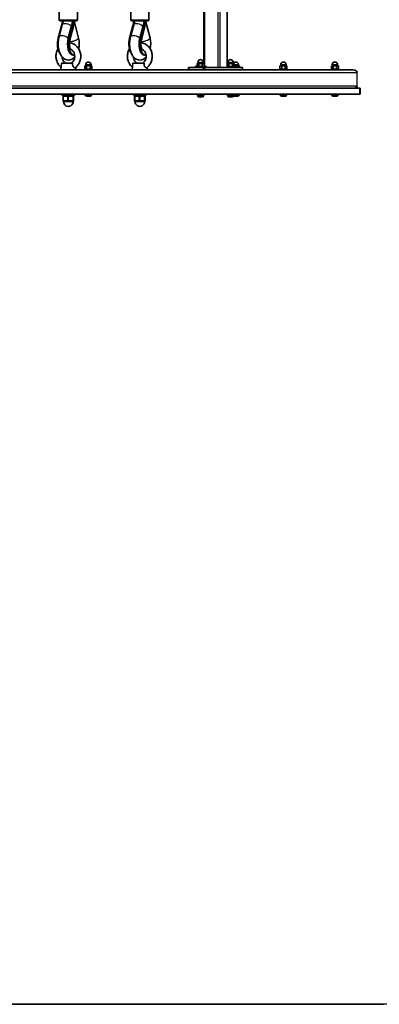
# Model space of a CAD drawing. Units: millimetres. Extents: x -2328 to 2538, y -2218 to 2514.
# Drawn here: x 477 to 1070, y -2218 to -595 of the extents above; entities that cross this region are included whole.
import ezdxf

# ---------------------------------------------------------------- set-up
doc = ezdxf.new("R2010")
doc.units = ezdxf.units.MM
doc.layers.add('Widoczne (ISO)', color=7, linetype='Continuous', lineweight=35)
doc.layers.add('Widoczne wąskie (ISO)', color=7, linetype='Continuous', lineweight=25)

msp = doc.modelspace()

# ---------------------------------------------------------------- linework, layer by layer
at = {"layer": 'Widoczne (ISO)'}
for p, q in [((819.3, 970.5), (819.3, -673.5)), ((780.8, -370.3), (780.8, -666.9)), ((542.5, -594.6), (542.5, -568.6)), ((572.5, -594.6), (572.5, -568.6)), ((660.3, -594.6), (660.3, -568.6)), ((690.3, -594.6), (690.3, -568.6)), ((540.6, -625.2), (548.2, -596.6)), ((570.5, -596.6), (544.5, -596.6)), ((557.4, -625.2), (565, -596.6)), ((559.1, -625.2), (566.8, -596.6)), ((566.8, -596.6), (574.4, -625.2)), ((658.4, -625.2), (666, -596.6)), ((688.3, -596.6), (662.3, -596.6)), ((675.1, -625.2), (682.7, -596.6)), ((676.9, -625.2), (684.5, -596.6)), ((684.5, -596.6), (692.1, -625.2)), ((542.1, -622.9), (547.5, -603.2)), ((560, -627.9), (565.4, -607.7)), ((659.9, -622.9), (665.2, -603.2)), ((677.8, -627.9), (683.1, -607.7)), ((560.3, -626.7), (560.7, -628.2)), ((678.1, -626.7), (678.5, -628.2)), ((566.8, -653), (565, -653)), ((684.5, -653), (682.7, -653)), ((770.8, -666.9), (770.8, -664.9)), ((779.8, -666.9), (779.8, -664.9)), ((820.3, -666.9), (820.3, -664.9)), ((829.3, -666.9), (829.3, -664.9)), ((452.2, -677.5), (564.4, -677.5)), ((546, -666.5), (545, -677.5)), ((564.6, -666.5), (546, -666.5)), ((570, -677.5), (564.4, -677.5)), ((569.6, -673.1), (570, -677.5)), ((570, -677.5), (682.2, -677.5)), ((584.5, -675.9), (596.5, -675.9)), ((584.5, -677.5), (584.5, -675.9)), ((587.6, -670.9), (584.7, -670.9)), ((584.7, -675.9), (584.7, -670.9)), ((586, -670.9), (586, -668.9)), ((587.6, -675.9), (587.6, -670.9)), ((593.4, -670.9), (587.6, -670.9)), ((596.3, -670.9), (593.4, -670.9)), ((593.4, -675.9), (593.4, -670.9)), ((595, -670.9), (595, -668.9)), ((596.3, -675.9), (596.3, -670.9)), ((596.5, -677.5), (596.5, -675.9)), ((663.7, -666.5), (662.7, -677.5)), ((682.4, -666.5), (663.7, -666.5)), ((687.7, -677.5), (682.2, -677.5)), ((687.4, -673.1), (687.7, -677.5)), ((687.7, -677.5), (778, -677.5)), ((755.7, -673.5), (756.8, -673.5)), ((755.7, -677.5), (755.7, -673.5)), ((756.8, -673.5), (779.7, -673.5)), ((766.3, -671.9), (784.3, -671.9)), ((766.3, -673.5), (766.3, -671.9)), ((772.5, -666.9), (769.6, -666.9)), ((769.6, -671.9), (769.6, -666.9)), ((772.5, -671.9), (772.5, -666.9)), ((778.2, -666.9), (772.5, -666.9)), ((778, -677.5), (779.7, -677.5)), ((781.1, -666.9), (778.2, -666.9)), ((778.2, -671.9), (778.2, -666.9)), ((779.7, -673.5), (782.4, -673.5)), ((782.4, -677.5), (779.7, -677.5)), ((781.1, -671.9), (781.1, -666.9)), ((782.4, -673.5), (844.2, -673.5)), ((782.4, -677.5), (844.2, -677.5)), ((784.3, -673.5), (784.3, -671.9)), ((819, -673.5), (807.6, -673.5)), ((821.9, -666.9), (819.3, -666.9)), ((819.3, -671.9), (833.8, -671.9)), ((821.9, -671.9), (821.9, -666.9)), ((827.7, -666.9), (821.9, -666.9)), ((830.6, -666.9), (827.7, -666.9)), ((827.7, -671.9), (827.7, -666.9)), ((830.6, -671.9), (830.6, -666.9)), ((830.6, -670.9), (830.6, -670.9)), ((830.6, -671.9), (830.6, -670.9)), ((836.4, -670.9), (830.6, -670.9)), ((833.8, -673.5), (833.8, -671.9)), ((839.3, -670.9), (836.4, -670.9)), ((836.4, -673.5), (836.4, -670.9)), ((838, -670.9), (838, -668.9)), ((839.3, -673.5), (839.3, -670.9)), ((844.2, -673.5), (844.4, -673.5)), ((844.4, -677.5), (844.2, -677.5)), ((844.4, -677.5), (844.4, -673.5)), ((844.4, -677.5), (1026.8, -677.5)), ((905.9, -675.9), (917.9, -675.9)), ((905.9, -677.5), (905.9, -675.9)), ((909, -670.9), (906.2, -670.9)), ((906.2, -675.9), (906.2, -670.9)), ((907.4, -670.9), (907.4, -668.9)), ((909, -675.9), (909, -670.9)), ((914.8, -670.9), (909, -670.9)), ((917.7, -670.9), (914.8, -670.9)), ((914.8, -675.9), (914.8, -670.9)), ((916.4, -670.9), (916.4, -668.9)), ((917.7, -675.9), (917.7, -670.9)), ((917.9, -677.5), (917.9, -675.9)), ((990.7, -675.9), (1002.7, -675.9)), ((990.7, -677.5), (990.7, -675.9)), ((993.8, -670.9), (990.9, -670.9)), ((990.9, -675.9), (990.9, -670.9)), ((992.2, -670.9), (992.2, -668.9)), ((993.8, -675.9), (993.8, -670.9)), ((999.6, -670.9), (993.8, -670.9)), ((1002.5, -670.9), (999.6, -670.9)), ((999.6, -675.9), (999.6, -670.9)), ((1001.2, -670.9), (1001.2, -668.9)), ((1002.5, -675.9), (1002.5, -670.9)), ((1002.7, -677.5), (1002.7, -675.9)), ((310.3, -707.5), (1037, -707.5)), ((1037, -707.5), (1038.2, -707.5)), ((1038.2, -707.5), (1038.2, -717.5)), ((1037, -717.5), (310.3, -717.5)), ((547.5, -719.5), (547.5, -717.5)), ((547.5, -719.5), (567.5, -719.5)), ((548.8, -720.5), (548.8, -728.5)), ((550.2, -729.5), (549.8, -729.5)), ((550.2, -729.5), (551, -729.5)), ((555.6, -729.5), (556.4, -729.5)), ((557.4, -729.5), (556.4, -729.5)), ((557.4, -729.5), (558.3, -729.5)), ((563.3, -729.5), (564.2, -729.5)), ((564.7, -729.5), (564.2, -729.5)), ((564.7, -729.5), (564.8, -729.5)), ((566.2, -720.5), (566.2, -728.5)), ((567.5, -719.5), (567.5, -717.5)), ((585.2, -718.2), (585.2, -717.5)), ((588.1, -720.8), (587.8, -720.8)), ((588.3, -720.8), (588.1, -720.8)), ((590.2, -720.8), (588.3, -720.8)), ((592.7, -720.8), (590.8, -720.8)), ((592.9, -720.8), (592.7, -720.8)), ((593.2, -720.8), (592.9, -720.8)), ((595.7, -718.2), (595.7, -717.5)), ((665.2, -719.5), (665.2, -717.5)), ((665.2, -719.5), (685.2, -719.5)), ((666.5, -720.5), (666.5, -728.5)), ((668, -729.5), (667.5, -729.5)), ((668, -729.5), (668.8, -729.5)), ((673.4, -729.5), (674.2, -729.5)), ((675.2, -729.5), (674.2, -729.5)), ((675.2, -729.5), (676.1, -729.5)), ((681.1, -729.5), (681.9, -729.5)), ((682.5, -729.5), (681.9, -729.5)), ((682.5, -729.5), (682.5, -729.5)), ((684, -720.5), (684, -728.5)), ((685.2, -719.5), (685.2, -717.5)), ((780.6, -718.5), (770.1, -718.5)), ((770.1, -719.2), (770.1, -718.5)), ((772.3, -718.2), (772.3, -717.5)), ((772.9, -721.8), (772.6, -721.8)), ((773.1, -721.8), (772.9, -721.8)), ((775.1, -721.8), (773.1, -721.8)), ((777.5, -721.8), (775.6, -721.8)), ((777.8, -721.8), (777.5, -721.8)), ((778, -721.8), (777.8, -721.8)), ((778.3, -718.2), (778.3, -717.5)), ((780.6, -719.2), (780.6, -718.5)), ((830, -718.5), (819.5, -718.5)), ((819.5, -719.2), (819.5, -718.5)), ((821.8, -718.2), (821.8, -717.5)), ((822.3, -721.8), (822.1, -721.8)), ((822.6, -721.8), (822.3, -721.8)), ((824.5, -721.8), (822.6, -721.8)), ((827, -721.8), (825, -721.8)), ((827.2, -721.8), (827, -721.8)), ((827.5, -721.8), (827.2, -721.8)), ((827.8, -718.2), (827.8, -717.5)), ((828.2, -718.2), (828.2, -717.5)), ((830, -719.2), (830, -718.5)), ((831.1, -720.8), (830.8, -720.8)), ((831.3, -720.8), (831.1, -720.8)), ((833.2, -720.8), (831.3, -720.8)), ((835.7, -720.8), (833.8, -720.8)), ((835.9, -720.8), (835.7, -720.8)), ((836.2, -720.8), (835.9, -720.8)), ((838.7, -718.2), (838.7, -717.5)), ((906.7, -718.2), (906.7, -717.5)), ((909.5, -720.8), (909.2, -720.8)), ((909.7, -720.8), (909.5, -720.8)), ((911.7, -720.8), (909.7, -720.8)), ((914.1, -720.8), (912.2, -720.8)), ((914.4, -720.8), (914.1, -720.8)), ((914.6, -720.8), (914.4, -720.8)), ((917.2, -718.2), (917.2, -717.5)), ((991.5, -718.2), (991.5, -717.5)), ((994.3, -720.8), (994, -720.8)), ((994.5, -720.8), (994.3, -720.8)), ((996.5, -720.8), (994.5, -720.8)), ((998.9, -720.8), (997, -720.8)), ((999.2, -720.8), (998.9, -720.8)), ((999.4, -720.8), (999.2, -720.8)), ((1002, -718.2), (1002, -717.5)), ((1038.2, -717.5), (1037, -717.5)), ((-828.2, -2217.5), (1038.2, -2217.5))]:
    msp.add_line(p, q, dxfattribs=at)
for centre, radius, start, end in [((544.5, -594.6), 2, 180, 270), ((570.5, -594.6), 2, 270, 0), ((662.3, -594.6), 2, 180, 270), ((688.3, -594.6), 2, 270, 0), ((590.5, -668.9), 4.5, 0, 180), ((775.3, -664.9), 4.5, 0, 180), ((824.8, -664.9), 4.5, 0, 180), ((833.5, -668.9), 4.5, 0, 153.6122), ((911.9, -668.9), 4.5, 0, 180), ((996.7, -668.9), 4.5, 0, 180), ((549.8, -720.5), 1, 90, 180), ((549.8, -728.5), 1, 180, 270), ((557.5, -729.5), 8, 179.743, 0.8848), ((565.2, -720.5), 1, 0, 90), ((565.2, -728.5), 1, 285.3966, 0), ((587.8, -718.2), 2.56, 180, 270), ((593.2, -718.2), 2.56, 270, 0), ((667.5, -720.5), 1, 90, 180), ((667.5, -728.5), 1, 180, 270), ((675.2, -729.5), 8, 179.743, 0.8848), ((683, -720.5), 1, 0, 90), ((683, -728.5), 1, 285.3966, 0), ((772.6, -719.2), 2.56, 180, 270), ((772.1, -718.2), 0.25, 270, 0), ((778, -719.2), 2.56, 270, 0), ((778.6, -718.2), 0.25, 180, 270), ((822.1, -719.2), 2.56, 180, 270), ((821.5, -718.2), 0.25, 270, 0), ((827.5, -719.2), 2.56, 270, 0), ((828, -718.2), 0.25, 180, 270), ((830.8, -718.2), 2.56, 180, 185.8292), ((830.8, -718.2), 2.56, 244.1008, 270), ((836.2, -718.2), 2.56, 270, 0), ((909.2, -718.2), 2.56, 180, 270), ((914.6, -718.2), 2.56, 270, 0), ((994, -718.2), 2.56, 180, 270), ((999.4, -718.2), 2.56, 270, 0), ((1038.2, -717.5), 1500, 270, 0)]:
    msp.add_arc(centre, radius, start, end, dxfattribs=at)
for centre, major_axis, ratio, start_param, end_param in [((557.4, -596.4), (-7.72, -2.1), 0.440771, 2.519498, 2.55019), ((557.4, -584.4), (0, 16.4), 0.882127, 3.633978, 3.650188), ((557.5, -596.6), (0, 21.3), 0.435183, 4.161849, 4.712389), ((675.1, -596.4), (-7.72, -2.1), 0.440771, 2.519498, 2.55019), ((675.1, -584.4), (0, 16.4), 0.882127, 3.633978, 3.650188), ((675.2, -596.6), (0, 21.3), 0.435183, 4.161849, 4.712389), ((548.2, -634.4), (0, 18.6), 0.471012, 1.054879, 2.598673), ((565, -634.4), (0, -18.6), 0.471012, 4.196471, 6.283185), ((566.8, -634.4), (0, -18.6), 0.471012, 4.196471, 6.399821), ((557.9, -634.4), (0, 8.5), 0.471012, 5.517735, 5.694057), ((566.8, -634.4), (0, -18.6), 0.471012, 1.107645, 2.086714), ((666, -634.4), (0, 18.6), 0.471012, 1.054879, 2.598673), ((682.7, -634.4), (0, -18.6), 0.471012, 4.196471, 6.283185), ((684.5, -634.4), (0, -18.6), 0.471012, 4.196471, 6.399821), ((675.7, -634.4), (0, 8.5), 0.471012, 5.517735, 5.694057), ((684.5, -634.4), (0, -18.6), 0.471012, 1.107645, 2.086714), ((1026.8, -681.5), (-6.67, 0), 0.599674, 3.148664, 4.712389), ((1026.8, -681.5), (-6.67, 0), 0.599674, 3.148664, 4.712389), ((1026.8, -703.5), (-6.67, 0), 0.599674, 1.570796, 3.134522), ((1026.8, -703.5), (-6.67, 0), 0.599674, 1.570796, 3.134522)]:
    msp.add_ellipse(centre, major_axis=major_axis, ratio=ratio, start_param=start_param, end_param=end_param, dxfattribs=at)
for points, knots in [([(547.5, -603.2), (547.7, -602.3), (548, -601.3), (548.4, -599.2), (548.6, -598.2), (548.8, -596.9), (548.8, -596.8), (548.8, -596.6)], [4.1899665, 4.1899665, 4.1899665, 4.1899665, 4.294451, 4.294451, 4.3989355, 4.3989355, 4.4151534, 4.4151534, 4.4151534, 4.4151534]), ([(665.2, -603.2), (665.5, -602.3), (665.7, -601.3), (666.1, -599.2), (666.3, -598.2), (666.5, -596.9), (666.6, -596.8), (666.6, -596.6)], [4.1899665, 4.1899665, 4.1899665, 4.1899665, 4.294451, 4.294451, 4.3989355, 4.3989355, 4.4151534, 4.4151534, 4.4151534, 4.4151534]), ([(567.9, -655.9), (567.4, -656.5), (566.9, -657), (564.8, -658.9), (562.9, -660.1), (559, -661.1), (557.4, -661.2), (554.2, -660.8), (552.8, -660.2), (550, -658.7), (548.7, -657.7), (546.1, -654.9), (545, -653), (542.9, -648.6), (542.1, -645.9), (541, -640.4), (540.7, -637.6), (540.6, -632), (540.9, -629.3), (541.5, -625.4), (541.8, -624.1), (542.1, -622.9)], [2.632862, 2.632862, 2.632862, 2.632862, 2.738389, 2.738389, 3.020607, 3.020607, 3.209215, 3.209215, 3.391201, 3.391201, 3.611143, 3.611143, 3.924122, 3.924122, 4.317666, 4.317666, 4.694628, 4.694628, 5.061415, 5.061415, 5.234811, 5.234811, 5.234811, 5.234811]), ([(561.2, -643.9), (561.2, -643.9), (561.2, -643.9), (561.2, -643.7), (561, -643.6), (560.8, -643), (560.6, -642.6), (560.2, -641.6), (560, -640.9), (559.6, -639.3), (559.5, -638.4), (559.3, -636.4), (559.2, -635.3), (559.2, -633), (559.3, -631.9), (559.6, -629.8), (559.8, -628.8), (560, -628), (560, -627.9), (560, -627.9)], [3.660126, 3.660126, 3.660126, 3.660126, 3.722751, 3.722751, 3.882234, 3.882234, 4.058718, 4.058718, 4.259956, 4.259956, 4.485527, 4.485527, 4.728039, 4.728039, 4.976094, 4.976094, 5.216632, 5.216632, 5.228307, 5.228307, 5.228307, 5.228307]), ([(559.3, -632.6), (560.9, -632.7), (562.6, -633.1), (566.2, -634.5), (568.1, -635.6), (571.5, -638.4), (573, -640.2), (575.5, -644.1), (576.5, -646.3), (577.7, -650.9), (578, -653.3), (577.8, -658.2), (577.4, -660.6), (575.9, -665.2), (574.7, -667.3), (572, -671), (570.5, -672.5), (568.8, -673.7)], [7.938336, 7.938336, 7.938336, 7.938336, 8.175232, 8.175232, 8.482852, 8.482852, 8.800171, 8.800171, 9.126807, 9.126807, 9.458985, 9.458985, 9.792649, 9.792649, 10.124009, 10.124009, 10.423236, 10.423236, 10.423236, 10.423236]), ([(560.7, -628.2), (560.6, -628.2), (560.4, -628.2), (560.3, -628.2), (560.1, -628.2), (560, -628.2), (559.9, -628.2)], [-0.04947217, -0.04947217, -0.04947217, -0.04947217, 0, 0, 0, 0.03897128, 0.03897128, 0.03897128, 0.03897128]), ([(685.7, -655.9), (685.2, -656.5), (684.7, -657), (682.5, -658.9), (680.6, -660.1), (676.8, -661.1), (675.1, -661.2), (672, -660.8), (670.5, -660.2), (667.7, -658.7), (666.5, -657.7), (663.9, -654.9), (662.7, -653), (660.6, -648.6), (659.8, -645.9), (658.7, -640.4), (658.4, -637.6), (658.4, -632), (658.6, -629.3), (659.3, -625.4), (659.6, -624.1), (659.9, -622.9)], [2.632862, 2.632862, 2.632862, 2.632862, 2.738389, 2.738389, 3.020607, 3.020607, 3.209215, 3.209215, 3.391201, 3.391201, 3.611143, 3.611143, 3.924122, 3.924122, 4.317666, 4.317666, 4.694628, 4.694628, 5.061415, 5.061415, 5.234811, 5.234811, 5.234811, 5.234811]), ([(679, -643.9), (679, -643.9), (679, -643.9), (678.9, -643.7), (678.8, -643.6), (678.5, -643), (678.3, -642.6), (678, -641.6), (677.8, -640.9), (677.4, -639.3), (677.2, -638.4), (677, -636.4), (677, -635.3), (677, -633), (677.1, -631.9), (677.3, -629.8), (677.5, -628.8), (677.7, -628), (677.7, -627.9), (677.8, -627.9)], [3.660126, 3.660126, 3.660126, 3.660126, 3.722751, 3.722751, 3.882234, 3.882234, 4.058718, 4.058718, 4.259956, 4.259956, 4.485527, 4.485527, 4.728039, 4.728039, 4.976094, 4.976094, 5.216632, 5.216632, 5.228307, 5.228307, 5.228307, 5.228307]), ([(677, -632.6), (678.7, -632.7), (680.3, -633.1), (683.9, -634.5), (685.8, -635.6), (689.3, -638.4), (690.8, -640.2), (693.3, -644.1), (694.2, -646.3), (695.5, -650.9), (695.7, -653.3), (695.6, -658.2), (695.2, -660.6), (693.6, -665.2), (692.5, -667.3), (689.8, -671), (688.3, -672.5), (686.6, -673.7)], [7.938336, 7.938336, 7.938336, 7.938336, 8.175232, 8.175232, 8.482852, 8.482852, 8.800171, 8.800171, 9.126807, 9.126807, 9.458985, 9.458985, 9.792649, 9.792649, 10.124009, 10.124009, 10.423236, 10.423236, 10.423236, 10.423236]), ([(678.5, -628.2), (678.3, -628.2), (678.2, -628.2), (678, -628.2), (677.9, -628.2), (677.8, -628.2), (677.7, -628.2)], [-0.04947217, -0.04947217, -0.04947217, -0.04947217, 0, 0, 0, 0.03897128, 0.03897128, 0.03897128, 0.03897128]), ([(545.4, -673.1), (543.9, -671.9), (542.6, -670.5), (540.1, -667.1), (539, -664.9), (537.5, -660.4), (537.1, -658), (537, -653.1), (537.3, -650.7), (538.5, -646.4), (539.3, -644.5), (540.4, -642.7)], [5.331695, 5.331695, 5.331695, 5.331695, 5.600156, 5.600156, 5.925332, 5.925332, 6.256821, 6.256821, 6.590492, 6.590492, 6.874803, 6.874803, 6.874803, 6.874803]), ([(560.8, -643.2), (561.3, -643.3), (561.7, -643.6), (563.1, -644.4), (564.1, -645.2), (565.7, -647.2), (566.3, -648.3), (567.3, -650.6), (567.7, -651.9), (568, -654.4), (568, -655.7), (567.6, -658.3), (567.3, -659.5), (566.3, -661.8), (565.7, -662.9), (564.2, -664.7), (563.3, -665.5), (562.1, -666.2), (561.8, -666.4), (561.6, -666.5)], [8.199405, 8.199405, 8.199405, 8.199405, 8.339832, 8.339832, 8.674502, 8.674502, 8.984604, 8.984604, 9.283915, 9.283915, 9.579526, 9.579526, 9.875215, 9.875215, 10.174745, 10.174745, 10.484831, 10.484831, 10.57173, 10.57173, 10.57173, 10.57173]), ([(663.1, -673.1), (661.7, -671.9), (660.3, -670.5), (657.9, -667.1), (656.8, -664.9), (655.3, -660.4), (654.9, -658), (654.8, -653.1), (655.1, -650.7), (656.3, -646.4), (657.1, -644.5), (658.1, -642.7)], [5.331695, 5.331695, 5.331695, 5.331695, 5.600156, 5.600156, 5.925332, 5.925332, 6.256821, 6.256821, 6.590492, 6.590492, 6.874803, 6.874803, 6.874803, 6.874803]), ([(678.6, -643.2), (679, -643.3), (679.5, -643.6), (680.9, -644.4), (681.9, -645.2), (683.4, -647.2), (684.1, -648.3), (685.1, -650.6), (685.4, -651.9), (685.7, -654.4), (685.7, -655.7), (685.4, -658.3), (685, -659.5), (684.1, -661.8), (683.4, -662.9), (681.9, -664.7), (681, -665.5), (679.9, -666.2), (679.6, -666.4), (679.3, -666.5)], [8.199405, 8.199405, 8.199405, 8.199405, 8.339832, 8.339832, 8.674502, 8.674502, 8.984604, 8.984604, 9.283915, 9.283915, 9.579526, 9.579526, 9.875215, 9.875215, 10.174745, 10.174745, 10.484831, 10.484831, 10.57173, 10.57173, 10.57173, 10.57173]), ([(553.4, -666.5), (552.4, -666), (551.4, -665.2), (549.7, -663.4), (549, -662.3), (547.9, -660), (547.5, -658.8), (547.2, -657), (547.1, -656.4), (547.1, -655.9)], [5.136233, 5.136233, 5.136233, 5.136233, 5.476833, 5.476833, 5.790021, 5.790021, 6.09055, 6.09055, 6.21501, 6.21501, 6.21501, 6.21501]), ([(671.2, -666.5), (670.1, -666), (669.1, -665.2), (667.4, -663.4), (666.7, -662.3), (665.6, -660), (665.2, -658.8), (664.9, -657), (664.9, -656.4), (664.8, -655.9)], [5.136233, 5.136233, 5.136233, 5.136233, 5.476833, 5.476833, 5.790021, 5.790021, 6.09055, 6.09055, 6.21501, 6.21501, 6.21501, 6.21501]), ([(568.8, -673.7), (568.7, -673.9), (568.5, -673.9), (568, -673.9), (567.6, -673.8), (566.9, -673.4), (566.5, -673.1), (565.7, -672.3), (565.4, -671.8), (564.9, -670.7), (564.7, -670.1), (564.5, -669), (564.5, -668.5), (564.5, -667.5), (564.5, -667), (564.6, -666.5)], [1.051455, 1.051455, 1.051455, 1.051455, 1.214354, 1.214354, 1.4572, 1.4572, 1.699075, 1.699075, 1.934476, 1.934476, 2.167437, 2.167437, 2.36162, 2.36162, 2.547691, 2.547691, 2.547691, 2.547691]), ([(686.6, -673.7), (686.4, -673.9), (686.2, -673.9), (685.7, -673.9), (685.4, -673.8), (684.6, -673.4), (684.2, -673.1), (683.5, -672.3), (683.1, -671.8), (682.6, -670.7), (682.4, -670.1), (682.2, -669), (682.2, -668.5), (682.2, -667.5), (682.3, -667), (682.4, -666.5)], [1.051455, 1.051455, 1.051455, 1.051455, 1.214354, 1.214354, 1.4572, 1.4572, 1.699075, 1.699075, 1.934476, 1.934476, 2.167437, 2.167437, 2.36162, 2.36162, 2.547691, 2.547691, 2.547691, 2.547691]), ([(555.6, -729.5), (555.4, -729.5), (555.1, -729.5), (554.2, -729.4), (553.6, -729.4), (553, -729.4), (552.5, -729.4), (552, -729.4), (551.4, -729.5), (551.2, -729.5), (551, -729.5)], [1.741578, 1.741578, 1.741578, 1.741578, 1.823825, 1.823825, 2.0123661, 2.0123661, 2.0123661, 2.2009073, 2.2009073, 2.2831543, 2.2831543, 2.2831543, 2.2831543]), ([(563.3, -729.5), (563.1, -729.5), (562.9, -729.5), (562.2, -729.4), (561.6, -729.4), (561, -729.4), (560.5, -729.4), (559.8, -729.4), (558.9, -729.5), (558.6, -729.5), (558.3, -729.5)], [1.741578, 1.741578, 1.741578, 1.741578, 1.823825, 1.823825, 2.0123661, 2.0123661, 2.0123661, 2.2009073, 2.2009073, 2.2831543, 2.2831543, 2.2831543, 2.2831543]), ([(565.5, -729.4), (565.5, -729.4), (565.5, -729.4), (565.5, -729.4), (565.4, -729.4), (565.3, -729.4), (565, -729.5), (564.9, -729.5), (564.8, -729.5)], [1.9602994, 1.9602994, 1.9602994, 1.9602994, 2.0123661, 2.0123661, 2.0123661, 2.2009073, 2.2009073, 2.2831543, 2.2831543, 2.2831543, 2.2831543]), ([(673.4, -729.5), (673.1, -729.5), (672.8, -729.5), (671.9, -729.4), (671.3, -729.4), (670.8, -729.4), (670.3, -729.4), (669.8, -729.4), (669.1, -729.5), (668.9, -729.5), (668.8, -729.5)], [1.741578, 1.741578, 1.741578, 1.741578, 1.823825, 1.823825, 2.0123661, 2.0123661, 2.0123661, 2.2009073, 2.2009073, 2.2831543, 2.2831543, 2.2831543, 2.2831543]), ([(681.1, -729.5), (680.9, -729.5), (680.7, -729.5), (679.9, -729.4), (679.3, -729.4), (678.8, -729.4), (678.2, -729.4), (677.6, -729.4), (676.6, -729.5), (676.3, -729.5), (676.1, -729.5)], [1.741578, 1.741578, 1.741578, 1.741578, 1.823825, 1.823825, 2.0123661, 2.0123661, 2.0123661, 2.2009073, 2.2009073, 2.2831543, 2.2831543, 2.2831543, 2.2831543]), ([(683.2, -729.4), (683.2, -729.4), (683.2, -729.4), (683.2, -729.4), (683.2, -729.4), (683.1, -729.4), (682.8, -729.5), (682.7, -729.5), (682.5, -729.5)], [1.9602994, 1.9602994, 1.9602994, 1.9602994, 2.0123661, 2.0123661, 2.0123661, 2.2009073, 2.2009073, 2.2831543, 2.2831543, 2.2831543, 2.2831543])]:
    msp.add_open_spline(points, degree=3, knots=knots, dxfattribs=at)
for points in [[(564.2, -596.7), (564.2, -596.7), (564.3, -596.6), (564.3, -596.6)], [(564.2, -598.9), (564.2, -598.2), (564.2, -597.4), (564.2, -596.7)], [(681.9, -596.7), (682, -596.7), (682, -596.6), (682, -596.6)], [(682, -598.9), (682, -598.2), (682, -597.4), (681.9, -596.7)], [(587.9, -720.8), (588, -720.8), (588.2, -720.8), (588.3, -720.8)], [(588.1, -720.8), (588, -720.8), (588, -720.8), (587.9, -720.8)], [(590.2, -720.8), (590.3, -720.8), (590.4, -720.8), (590.5, -720.8)], [(590.5, -720.8), (590.6, -720.8), (590.7, -720.8), (590.8, -720.8)], [(592.7, -720.8), (592.8, -720.8), (593, -720.8), (593.1, -720.8)], [(593.1, -720.8), (593, -720.8), (593, -720.8), (592.9, -720.8)], [(772.7, -721.8), (772.9, -721.8), (773, -721.8), (773.1, -721.8)], [(772.9, -721.8), (772.8, -721.8), (772.8, -721.8), (772.7, -721.8)], [(775.1, -721.8), (775.2, -721.8), (775.3, -721.8), (775.3, -721.8)], [(775.3, -721.8), (775.4, -721.8), (775.5, -721.8), (775.6, -721.8)], [(777.5, -721.8), (777.7, -721.8), (777.8, -721.8), (777.9, -721.8)], [(777.9, -721.8), (777.9, -721.8), (777.8, -721.8), (777.8, -721.8)], [(822.2, -721.8), (822.3, -721.8), (822.5, -721.8), (822.6, -721.8)], [(822.3, -721.8), (822.3, -721.8), (822.2, -721.8), (822.2, -721.8)], [(824.5, -721.8), (824.6, -721.8), (824.7, -721.8), (824.8, -721.8)], [(824.8, -721.8), (824.9, -721.8), (825, -721.8), (825, -721.8)], [(827, -721.8), (827.1, -721.8), (827.3, -721.8), (827.4, -721.8)], [(827.4, -721.8), (827.3, -721.8), (827.3, -721.8), (827.2, -721.8)], [(830.9, -720.8), (831, -720.8), (831.2, -720.8), (831.3, -720.8)], [(831.1, -720.8), (831, -720.8), (831, -720.8), (830.9, -720.8)], [(833.2, -720.8), (833.3, -720.8), (833.4, -720.8), (833.5, -720.8)], [(833.5, -720.8), (833.6, -720.8), (833.7, -720.8), (833.8, -720.8)], [(835.7, -720.8), (835.8, -720.8), (836, -720.8), (836.1, -720.8)], [(836.1, -720.8), (836, -720.8), (836, -720.8), (835.9, -720.8)], [(909.3, -720.8), (909.5, -720.8), (909.6, -720.8), (909.7, -720.8)], [(909.5, -720.8), (909.4, -720.8), (909.4, -720.8), (909.3, -720.8)], [(911.7, -720.8), (911.8, -720.8), (911.8, -720.8), (911.9, -720.8)], [(911.9, -720.8), (912, -720.8), (912.1, -720.8), (912.2, -720.8)], [(914.1, -720.8), (914.3, -720.8), (914.4, -720.8), (914.5, -720.8)], [(914.5, -720.8), (914.5, -720.8), (914.4, -720.8), (914.4, -720.8)], [(994.1, -720.8), (994.3, -720.8), (994.4, -720.8), (994.5, -720.8)], [(994.3, -720.8), (994.2, -720.8), (994.2, -720.8), (994.1, -720.8)], [(996.5, -720.8), (996.5, -720.8), (996.6, -720.8), (996.7, -720.8)], [(996.7, -720.8), (996.8, -720.8), (996.9, -720.8), (997, -720.8)], [(998.9, -720.8), (999, -720.8), (999.2, -720.8), (999.3, -720.8)], [(999.3, -720.8), (999.3, -720.8), (999.2, -720.8), (999.2, -720.8)]]:
    msp.add_open_spline(points, degree=3, dxfattribs=at)
at = {"layer": 'Widoczne wąskie (ISO)'}
for p, q in [((807.6, -673.5), (807.6, 970.5)), ((819, 970.5), (819, -673.5)), ((803.6, -350), (803.6, -673.5)), ((782.4, -671.9), (782.4, -368.8)), ((542.5, -594.6), (572.5, -594.6)), ((660.3, -594.6), (690.3, -594.6)), ((541.6, -625.2), (540.6, -625.2)), ((559.1, -625.2), (557.4, -625.2)), ((659.3, -625.2), (658.4, -625.2)), ((676.9, -625.2), (675.1, -625.2)), ((779.8, -664.9), (770.8, -664.9)), ((829.3, -664.9), (820.3, -664.9)), ((289, -681.5), (1033.5, -681.5)), ((595, -668.9), (586, -668.9)), ((756.8, -677.5), (756.8, -673.5)), ((779.7, -673.5), (779.7, -677.5)), ((782.4, -677.5), (782.4, -673.5)), ((838, -668.9), (830.6, -668.9)), ((844.2, -673.5), (844.2, -677.5)), ((916.4, -668.9), (907.4, -668.9)), ((1001.2, -668.9), (992.2, -668.9)), ((1033.5, -703.5), (1033.5, -681.5)), ((289, -703.5), (1033.5, -703.5)), ((1037, -707.5), (1037, -717.5)), ((549.6, -720.5), (548.8, -720.5)), ((548.8, -728.5), (549.6, -728.5)), ((549.6, -720.5), (555.9, -720.5)), ((549.6, -728.5), (549.6, -720.5)), ((555.9, -728.5), (549.6, -728.5)), ((557.9, -720.5), (555.9, -720.5)), ((555.9, -720.5), (555.9, -728.5)), ((555.9, -728.5), (557.9, -728.5)), ((557.9, -720.5), (564.6, -720.5)), ((557.9, -728.5), (557.9, -720.5)), ((564.6, -728.5), (557.9, -728.5)), ((565.7, -720.5), (564.6, -720.5)), ((564.6, -720.5), (564.6, -728.5)), ((564.6, -728.5), (565.7, -728.5)), ((565.7, -720.5), (566.2, -720.5)), ((565.7, -728.5), (565.7, -720.5)), ((566.2, -728.5), (565.7, -728.5)), ((566.2, -720.5), (566.2, -720.5)), ((566.2, -720.5), (566.2, -728.5)), ((566.2, -728.5), (566.2, -728.5)), ((585.2, -718.2), (595.7, -718.2)), ((667.4, -720.5), (666.5, -720.5)), ((666.5, -728.5), (667.4, -728.5)), ((667.4, -720.5), (673.6, -720.5)), ((667.4, -728.5), (667.4, -720.5)), ((673.6, -728.5), (667.4, -728.5)), ((675.6, -720.5), (673.6, -720.5)), ((673.6, -720.5), (673.6, -728.5)), ((673.6, -728.5), (675.6, -728.5)), ((675.6, -720.5), (682.4, -720.5)), ((675.6, -728.5), (675.6, -720.5)), ((682.4, -728.5), (675.6, -728.5)), ((683.5, -720.5), (682.4, -720.5)), ((682.4, -720.5), (682.4, -728.5)), ((682.4, -728.5), (683.5, -728.5)), ((683.5, -720.5), (684, -720.5)), ((683.5, -728.5), (683.5, -720.5)), ((684, -728.5), (683.5, -728.5)), ((684, -720.5), (684, -720.5)), ((684, -720.5), (684, -728.5)), ((684, -728.5), (684, -728.5)), ((770.1, -719.2), (780.6, -719.2)), ((772.3, -718.2), (778.3, -718.2)), ((819.5, -719.2), (830, -719.2)), ((821.8, -718.2), (827.8, -718.2)), ((828.2, -718.2), (838.7, -718.2)), ((906.7, -718.2), (917.2, -718.2)), ((991.5, -718.2), (1002, -718.2))]:
    msp.add_line(p, q, dxfattribs=at)
for centre, major_axis, ratio, start_param, end_param in [((555.2, -605.3), (-7.72, 2.09), 0.440164, 3.588461, 6.283185), ((672.9, -605.3), (-7.72, 2.09), 0.440164, 3.588461, 6.283185), ((549.8, -625), (-7.72, 2.09), 0.440164, 3.564762, 6.283185), ((549.9, -625.2), (10.1, -2.7), 0.435183, 0, 0.55054), ((565.1, -625.2), (10.1, 2.7), 0.435183, 4.014142, 5.732645), ((667.6, -625), (-7.72, 2.09), 0.440164, 3.564762, 6.283185), ((667.6, -625.2), (10.1, -2.7), 0.435183, 0, 0.55054), ((682.9, -625.2), (10.1, 2.7), 0.435183, 4.014142, 5.732645), ((1029, -681.5), (-4.53, 0), 0.882127, 3.141593, 3.148664), ((1029, -703.5), (-4.53, 0), 0.882127, 3.134522, 3.141593), ((550.2, -720.5), (0, 1), 0.556296, 0, 1.570796), ((550.2, -728.5), (0, -1), 0.556296, 4.712389, 6.283185), ((556.4, -720.5), (0, 1), 0.556296, 0, 1.570796), ((556.4, -728.5), (0, -1), 0.556296, 4.712389, 6.283185), ((557.4, -720.5), (0, 1), 0.441506, 4.712389, 6.283185), ((557.4, -728.5), (0, -1), 0.441506, 0, 1.570796), ((564.2, -720.5), (0, 1), 0.441506, 4.712389, 6.283185), ((564.2, -728.5), (0, -1), 0.441506, 0, 1.570796), ((564.7, -720.5), (0, 1), 0.997801, 4.712389, 6.283185), ((564.7, -728.5), (0, -1), 0.997801, 0, 1.570796), ((565.2, -720.5), (0, 1), 0.997801, 4.712389, 6.283185), ((565.2, -728.5), (0, -1), 0.997801, 0.271611, 1.570796), ((668, -720.5), (0, 1), 0.556296, 0, 1.570796), ((668, -728.5), (0, -1), 0.556296, 4.712389, 6.283185), ((674.2, -720.5), (0, 1), 0.556296, 0, 1.570796), ((674.2, -728.5), (0, -1), 0.556296, 4.712389, 6.283185), ((675.2, -720.5), (0, 1), 0.441506, 4.712389, 6.283185), ((675.2, -728.5), (0, -1), 0.441506, 0, 1.570796), ((681.9, -720.5), (0, 1), 0.441506, 4.712389, 6.283185), ((681.9, -728.5), (0, -1), 0.441506, 0, 1.570796), ((682.5, -720.5), (0, 1), 0.997801, 4.712389, 6.283185), ((682.5, -728.5), (0, -1), 0.997801, 0, 1.570796), ((683, -720.5), (0, 1), 0.997801, 4.712389, 6.283185), ((683, -728.5), (0, -1), 0.997801, 0.271611, 1.570796)]:
    msp.add_ellipse(centre, major_axis=major_axis, ratio=ratio, start_param=start_param, end_param=end_param, dxfattribs=at)
for points in [[(564.2, -599.7), (564.2, -599.4), (564.2, -599.2), (564.2, -598.9)], [(681.9, -599.7), (681.9, -599.4), (681.9, -599.2), (682, -598.9)]]:
    msp.add_open_spline(points, degree=3, dxfattribs=at)

doc.saveas('drawing.dxf')
